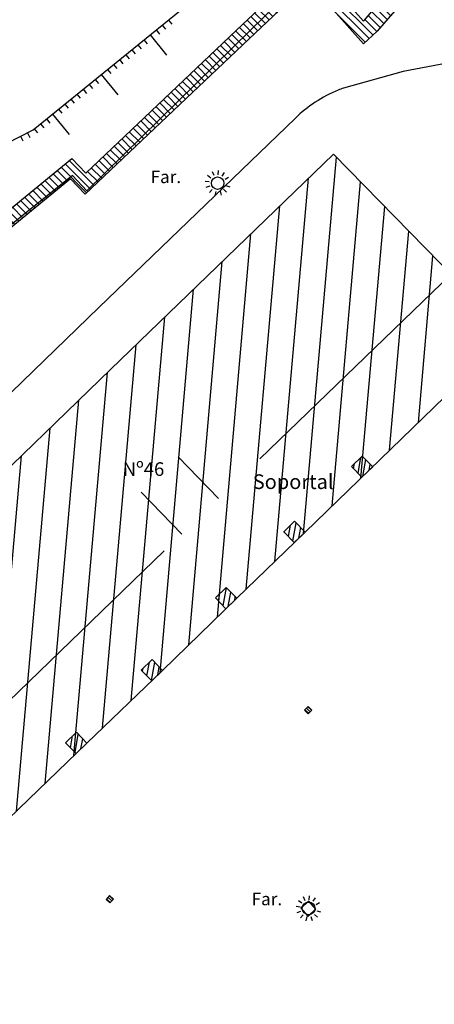
# Model space of a CAD drawing. Units: metres. Extents: x 539654 to 540941, y 4780745 to 4782354.
# Drawn here: x 539841 to 539861, y 4781769 to 4781816 of the extents above; entities that cross this region are included whole.
import ezdxf

# ---------------------------------------------------------------- set-up
doc = ezdxf.new("R2010")
doc.units = ezdxf.units.M
doc.linetypes.add('ACAD_ISO02W100', pattern=[15, 12, -3])
doc.linetypes.add('TRAZOS', pattern=[19.05, 12.7, -6.35])
for name, color, linetype in [('BARANDILLA', 211, 'VALLA REDONDA'), ('BORDILLO', 7, 'Continuous'), ('EDIFICIO-NumerosPortales', 7, 'Continuous'), ('EDIFICIO-SOMBRA', 8, 'Continuous'), ('FAROLA', 7, 'Continuous'), ('FAROLA_TEXTO', 7, 'Continuous'), ('MURO', 7, 'Continuous'), ('PILARES', 7, 'Continuous'), ('TALUD-CABEZA', 3, 'Continuous'), ('TALUD-PEINES', 7, 'Continuous')]:
    doc.layers.add(name, color=color, linetype=linetype)
doc.layers.add('EDIFICIO', color=7, linetype='Continuous', lineweight=30)
doc.styles.add('BASES', font='lucon.TTF')
doc.styles.add('inforlur', font='lucon.TTF')
doc.styles.get("Standard").update_dxf_attribs({"font": 'arial.ttf'})
doc.linetypes.add('VALLA REDONDA', pattern='A,0.25,[133,ltypeshp.shx,S=0.075,R=-90,X=-0.15,Y=0.075],0.25', length=0.5)
pattern_1 = [(80, (0, 0), (-0.246201938253, 0.043412044417), [])]

# ---------------------------------------------------------------- blocks, each defined once
blk = doc.blocks.new('A$C5616398C')
at = {"layer": 'PILARES'}
blk.add_lwpolyline([(0.011, -0.181), (0.182, 0.001), (0, 0.172), (-0.172, -0.01)], close=True, dxfattribs=at)
at = {"layer": 'PILARES', "flags": 128}
for points in [[(-0.149, 0.014), (0.033, -0.157)], [(-0.08, 0.087), (0.102, -0.084)], [(-0.012, 0.16), (0.17, -0.011)]]:
    blk.add_lwpolyline(points, dxfattribs=at)
blk = doc.blocks.new('AAAAAAA')
at = {"layer": 'FAROLA', "flags": 128}
for points in [[(-0.168, 0.368), (-0.25, 0.546)], [(0.029, 0.403), (0.042, 0.598)], [(0.218, 0.34), (0.324, 0.505)], [(-0.4, 0.057), (-0.594, 0.085)], [(-0.324, 0.242), (-0.481, 0.359)], [(0.355, 0.194), (0.527, 0.288)], [(-0.379, -0.142), (-0.562, -0.21)], [(-0.264, -0.306), (-0.392, -0.454)], [(-0.085, -0.395), (-0.126, -0.587)], [(0.115, -0.388), (0.17, -0.575)], [(0.286, -0.285), (0.425, -0.423)], [(0.388, -0.113), (0.576, -0.168)]]:
    blk.add_lwpolyline(points, dxfattribs=at)
at = {"layer": 'FAROLA'}
blk.add_circle((0, 0), 0.3, dxfattribs=at)

msp = doc.modelspace()

# ---------------------------------------------------------------- hatches: boundary and pattern name
at = {"layer": 'EDIFICIO-SOMBRA'}
h = msp.add_hatch(dxfattribs=at)
h.set_pattern_fill('ANSI31', color=256, scale=10, angle=40, style=0)
h.set_pattern_definition([(85, (0, 0), (-1.2452433726, 0.10894467843), [])])
h.paths.add_polyline_path([(539856.303, 4781809.3785), (539861.4185, 4781804.147), (539864.706, 4781800.7525), (539854.9495, 4781791.313), (539851.688, 4781788.1515), (539848.144, 4781784.707), (539844.532, 4781781.2325), (539841.2835, 4781778.0845), (539838.1105, 4781775.0335), (539836.32, 4781773.2665), (539834.565, 4781771.595), (539830.6455, 4781767.8215), (539827.4815, 4781764.761), (539824.3135, 4781761.6845), (539820.692, 4781758.19), (539817.1145, 4781754.7545), (539813.877, 4781751.6065), (539810.6425, 4781748.479), (539806.664, 4781744.6015), (539803.6075, 4781741.6465), (539800.7845, 4781744.5695), (539795.2315, 4781750.2935), (539804.507, 4781759.284), (539818.292, 4781772.5975), (539832.047, 4781785.9), (539845.6585, 4781799.0775)])
at = {"layer": 'MURO'}
h = msp.add_hatch(dxfattribs=at)
h.set_pattern_fill('ANSI31', color=256, scale=2, angle=90, style=0)
h.set_pattern_definition([(135, (0, 0), (-0.176776695297, -0.176776695297), [])])
h.paths.add_polyline_path([(539888.15438, 4781825.60736), (539887.265, 4781826.036), (539873.665, 4781822.5025), (539865.8775, 4781820.4195), (539861.31844, 4781820.06762), (539859.0145, 4781817.2305), (539857.78348, 4781815.77863), (539857.74223, 4781815.72934), (539855.17854, 4781818.60476), (539844.47236, 4781808.46677), (539843.80283, 4781809.15581), (539837.73446, 4781804.18288), (539836.97245, 4781804.90123), (539830.47657, 4781799.71868), (539830.9215, 4781799.161), (539836.9335, 4781803.9575), (539837.7015, 4781803.2335), (539843.748, 4781808.1885), (539844.4515, 4781807.4645), (539855.135, 4781817.581), (539857.746, 4781814.6495), (539858.389, 4781815.2435), (539861.66, 4781819.0295), (539864.712, 4781818.968), (539873.398, 4781820.972), (539877.749, 4781822.225), (539888.0895, 4781824.9635)])
at = {"layer": 'PILARES'}
h = msp.add_hatch(dxfattribs=at)
h.set_pattern_fill('ANSI31', color=256, scale=2, angle=35, style=0)
h.set_pattern_definition(pattern_1)
h.paths.add_polyline_path([(539857.66855, 4781793.93086), (539858.186, 4781794.4315), (539857.68536, 4781794.94895), (539857.16791, 4781794.44831)])
h = msp.add_hatch(dxfattribs=at)
h.set_pattern_fill('ANSI31', color=256, scale=2, angle=35, style=0)
h.set_pattern_definition(pattern_1)
h.paths.add_polyline_path([(539854.43205, 4781790.81236), (539854.9495, 4781791.313), (539854.44886, 4781791.83045), (539853.93141, 4781791.32981)])
h = msp.add_hatch(dxfattribs=at)
h.set_pattern_fill('ANSI31', color=256, scale=2, angle=35, style=0)
h.set_pattern_definition(pattern_1)
h.paths.add_polyline_path([(539851.17055, 4781787.65086), (539851.688, 4781788.1515), (539851.18736, 4781788.66895), (539850.66991, 4781788.16831)])
h = msp.add_hatch(dxfattribs=at)
h.set_pattern_fill('ANSI31', color=256, scale=2, angle=35, style=0)
h.set_pattern_definition(pattern_1)
h.paths.add_polyline_path([(539847.62655, 4781784.20636), (539848.144, 4781784.707), (539847.64336, 4781785.22445), (539847.12591, 4781784.72381)])
h = msp.add_hatch(dxfattribs=at)
h.set_pattern_fill('ANSI31', color=256, scale=2, angle=35, style=0)
h.set_pattern_definition(pattern_1)
h.paths.add_polyline_path([(539844.01455, 4781780.73186), (539844.532, 4781781.2325), (539844.03136, 4781781.74995), (539843.51391, 4781781.24931)])

# ---------------------------------------------------------------- linework, layer by layer
at = {"layer": 'BARANDILLA', "flags": 128}
for points in [[(539854.9505, 4781817.8575), (539852.34585, 4781815.30105)], [(539852.34585, 4781815.30105), (539844.5215, 4781807.6215), (539843.842, 4781808.3515), (539837.69468, 4781803.42835), (539836.92555, 4781804.15141), (539830.94399, 4781799.3673)]]:
    msp.add_lwpolyline(points, dxfattribs=at)
at = {"layer": 'BORDILLO', "flags": 128}
for points in [[(539889.665, 4781818.684), (539877.999, 4781816.818), (539876.049, 4781816.4255), (539859.631, 4781813.319), (539859.631, 4781813.319), (539856.7815, 4781812.529, 0.0100966), (539856.53103, 4781812.43055, 0.0100966)], [(539856.53103, 4781812.43055, 0.09312331), (539854.473, 4781811.081), (539845.1005, 4781802.047), (539831.527, 4781788.886), (539818.5245, 4781776.328), (539810.2, 4781768.253), (539808.273, 4781770.2395), (539799.2755, 4781763.628)]]:
    msp.add_lwpolyline(points, format="xyb", dxfattribs=at)
at = {"layer": 'EDIFICIO', "flags": 128}
for points in [[(539856.303, 4781809.3785), (539861.4185, 4781804.147), (539864.706, 4781800.7525), (539854.9495, 4781791.313), (539851.688, 4781788.1515), (539848.144, 4781784.707), (539844.532, 4781781.2325), (539841.2835, 4781778.0845), (539838.1105, 4781775.0335), (539836.32, 4781773.2665), (539834.565, 4781771.595), (539830.6455, 4781767.8215), (539827.4815, 4781764.761), (539824.3135, 4781761.6845), (539820.692, 4781758.19), (539817.1145, 4781754.7545), (539813.877, 4781751.6065), (539810.6425, 4781748.479), (539806.664, 4781744.6015), (539803.6075, 4781741.6465)], [(539804.507, 4781759.284), (539818.292, 4781772.5975), (539832.047, 4781785.9), (539845.6585, 4781799.0775), (539856.303, 4781809.3785)]]:
    msp.add_lwpolyline(points, dxfattribs=at)
at = {"layer": 'EDIFICIO', "linetype": 'TRAZOS', "flags": 128}
msp.add_lwpolyline([(539861.925, 4781803.644), (539850.815, 4781792.912), (539849.0595, 4781791.221), (539840.77, 4781783.2035), (539839.025, 4781781.5215), (539831.3285, 4781774.0895), (539823.661, 4781766.6705), (539821.896, 4781764.9545), (539813.6305, 4781756.957), (539811.8745, 4781755.267), (539800.7845, 4781744.5695)], dxfattribs=at)
at = {"layer": 'EDIFICIO', "linetype": 'ACAD_ISO02W100', "ltscale": 0.3}
for points in [[(539848.88191, 4781794.91266), (539850.815, 4781792.912)], [(539847.12641, 4781793.22166), (539849.0595, 4781791.221)]]:
    msp.add_lwpolyline(points, dxfattribs=at)
at = {"layer": 'FAROLA'}
msp.add_lwpolyline([(539855.07876, 4781772.96848), (539855.4597, 4781773.29234), (539855.13585, 4781773.67328), (539854.7549, 4781773.34943)], close=True, dxfattribs=at)
at = {"layer": 'MURO', "flags": 128}
for points in [[(539851.96531, 4781815.56206), (539855.17854, 4781818.60476), (539857.74223, 4781815.72934), (539857.78348, 4781815.77863), (539859.0145, 4781817.2305), (539861.31844, 4781820.06762), (539865.8775, 4781820.4195), (539873.665, 4781822.5025), (539887.265, 4781826.036)], [(539888.0895, 4781824.9635), (539877.749, 4781822.225), (539873.398, 4781820.972), (539864.712, 4781818.968), (539861.66, 4781819.0295), (539858.389, 4781815.2435), (539857.746, 4781814.6495), (539855.135, 4781817.581), (539852.56705, 4781815.14934)], [(539852.56705, 4781815.14934), (539844.4515, 4781807.4645), (539843.748, 4781808.1885), (539837.7015, 4781803.2335), (539836.9335, 4781803.9575), (539830.9215, 4781799.161), (539830.47657, 4781799.71868), (539836.97245, 4781804.90123), (539837.73446, 4781804.18288), (539843.80283, 4781809.15581), (539844.47236, 4781808.46677), (539851.96531, 4781815.56206)]]:
    msp.add_lwpolyline(points, dxfattribs=at)
at = {"layer": 'PILARES'}
for points in [[(539857.66855, 4781793.93086), (539858.186, 4781794.4315), (539857.68536, 4781794.94895), (539857.16791, 4781794.44831)], [(539854.43205, 4781790.81236), (539854.9495, 4781791.313), (539854.44886, 4781791.83045), (539853.93141, 4781791.32981)], [(539851.17055, 4781787.65086), (539851.688, 4781788.1515), (539851.18736, 4781788.66895), (539850.66991, 4781788.16831)], [(539847.62655, 4781784.20636), (539848.144, 4781784.707), (539847.64336, 4781785.22445), (539847.12591, 4781784.72381)], [(539844.01455, 4781780.73186), (539844.532, 4781781.2325), (539844.03136, 4781781.74995), (539843.51391, 4781781.24931)]]:
    msp.add_lwpolyline(points, close=True, dxfattribs=at)
at = {"layer": 'TALUD-CABEZA', "ltscale": 5}
msp.add_lwpolyline([(539794.48265, 4781768.18869), (539793.3985, 4781774.483), (539801.541, 4781782.3245), (539806.238, 4781786.1205), (539813.6315, 4781793.2905), (539823.252, 4781800.806), (539830.6795, 4781804.7585), (539841.9595, 4781810.5325), (539849.90074, 4781816.97809)], dxfattribs=at)
at = {"layer": 'TALUD-PEINES'}
for p, q in [((539848.42234, 4781815.77813), (539848.57989, 4781815.58402)), ((539847.84001, 4781815.30548), (539847.99756, 4781815.11137)), ((539848.13117, 4781815.5418), (539848.28872, 4781815.34769)), ((539847.25769, 4781814.83283), (539847.41524, 4781814.63872)), ((539847.54885, 4781815.06915), (539848.3366, 4781814.09861)), ((539846.67536, 4781814.36018), (539846.83291, 4781814.16607)), ((539846.96653, 4781814.5965), (539847.12408, 4781814.4024)), ((539846.09304, 4781813.88753), (539846.25059, 4781813.69342)), ((539846.3842, 4781814.12385), (539846.54175, 4781813.92975)), ((539845.51071, 4781813.41488), (539845.66826, 4781813.22077)), ((539845.80188, 4781813.6512), (539845.95943, 4781813.4571)), ((539844.92839, 4781812.94223), (539845.08594, 4781812.74812)), ((539845.21955, 4781813.17855), (539846.0073, 4781812.20801)), ((539844.34606, 4781812.46958), (539844.50361, 4781812.27547)), ((539844.63723, 4781812.7059), (539844.79478, 4781812.5118)), ((539843.76374, 4781811.99693), (539843.92129, 4781811.80282)), ((539844.0549, 4781812.23325), (539844.21245, 4781812.03915)), ((539843.18141, 4781811.52428), (539843.33896, 4781811.33017)), ((539843.47258, 4781811.7606), (539843.63013, 4781811.5665)), ((539842.89025, 4781811.28795), (539843.678, 4781810.31741)), ((539842.30793, 4781810.8153), (539842.46548, 4781810.6212)), ((539842.59909, 4781811.05163), (539842.75664, 4781810.85752)), ((539841.35753, 4781810.22437), (539841.47145, 4781810.00183)), ((539841.69134, 4781810.39524), (539841.80526, 4781810.1727)), ((539842.01676, 4781810.57898), (539842.17431, 4781810.38487))]:
    msp.add_line(p, q, dxfattribs=at)

# ---------------------------------------------------------------- block references
at = {"layer": 'FAROLA'}
for p in [(539850.7745, 4781807.9855), (539855.1185, 4781773.3335)]:
    msp.add_blockref('AAAAAAA', p, dxfattribs=at)
at = {"layer": 'PILARES'}
for p in [(539855.092, 4781782.811), (539845.6165, 4781773.775)]:
    msp.add_blockref('A$C5616398C', p, dxfattribs=at)

# ---------------------------------------------------------------- texts
at = {"layer": 'EDIFICIO-NumerosPortales', "style": 'BASES'}
msp.add_text('Nº46', height=0.65, dxfattribs=at).set_placement((539846.24063, 4781793.9994))
at = {"layer": 'EDIFICIO-NumerosPortales'}
msp.add_text('Soportal', height=0.7, dxfattribs=at).set_placement((539852.4543, 4781793.37183))
at = {"layer": 'FAROLA_TEXTO', "style": 'inforlur'}
for p in [(539847.57218, 4781807.98823), (539852.39897, 4781773.48354)]:
    msp.add_text('Far.', height=0.6, dxfattribs=at).set_placement(p)

doc.saveas('drawing.dxf')
